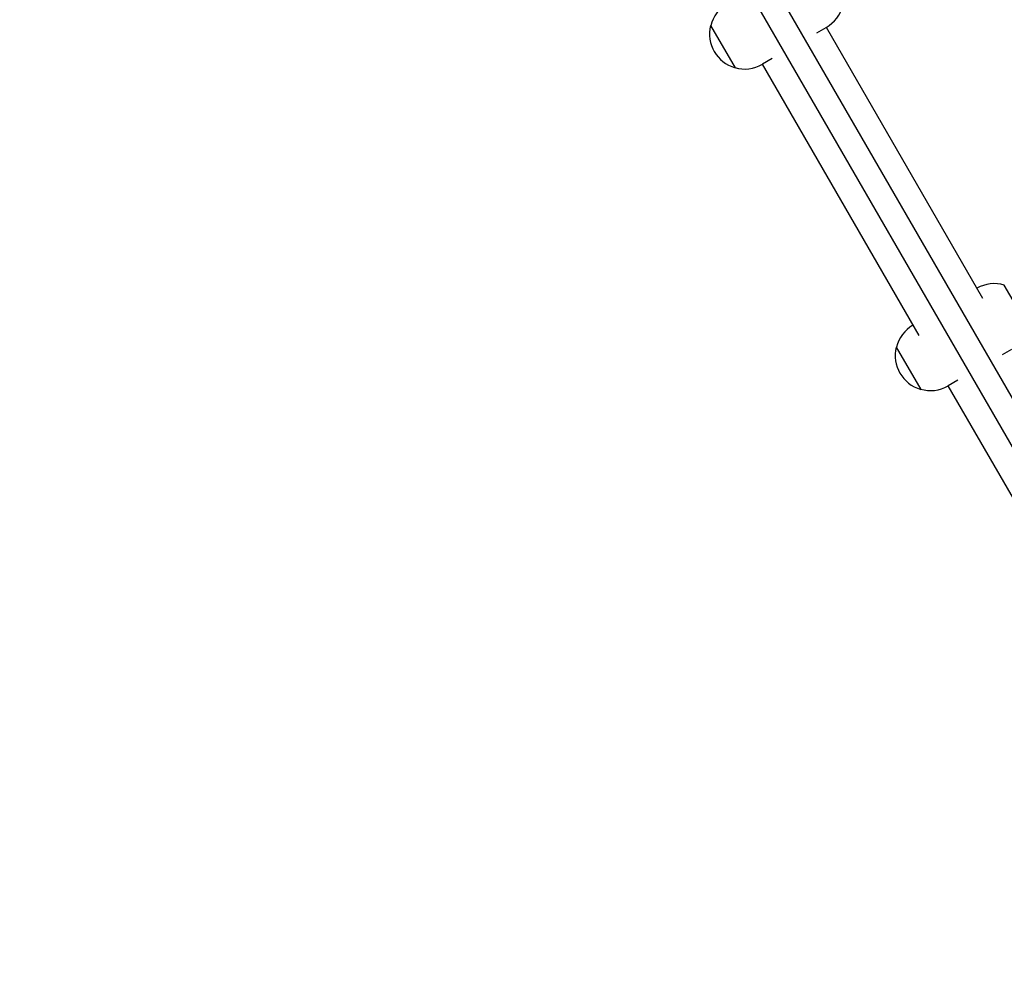
# Model space of a CAD drawing. Units: millimetres. Extents: x -10146 to 11599, y -11520 to 7551.
# Drawn here: x 5195 to 5841, y -3255 to -2624 of the extents above; entities that cross this region are included whole.
import ezdxf

# ---------------------------------------------------------------- set-up
doc = ezdxf.new("R2010")
doc.units = ezdxf.units.MM
doc.header["$LTSCALE"] = 20
doc.linetypes.add('HIDDEN', pattern=[9.525, 6.35, -3.175])
doc.layers.add('2d', color=230, linetype='Continuous')
doc.layers.add('EN-Free_Space_Hatch', color=10, linetype='HIDDEN')

msp = doc.modelspace()

# ---------------------------------------------------------------- hatches: boundary and pattern name
at = {"layer": 'EN-Free_Space_Hatch'}
h = msp.add_hatch(dxfattribs=at)
h.set_pattern_fill('ANSI31', color=256, scale=100)
h.set_pattern_definition([(315, (-6492.8, -5849.6), (224.5064, 224.5064), [])])
edge = h.paths.add_edge_path()
edge.add_line((-4492.8, -9297.62), (-4492.8, -5849.6))
edge.add_line((-4492.8, -5849.6), (-6492.8, -5849.6))
edge.add_line((-6492.8, -5849.6), (-6492.8, -9297.62))
edge.add_arc((-5492.8, -9297.62), 1000, 180, 360)
edge = h.paths.add_edge_path()
edge.add_line((-4164.08, -1075.31), (-2386.27, -2103.37))
edge.add_arc((-2886.27, -2969.39), 1000, -116.94239, 60, ccw=False)
edge.add_line((-3339.37, -3860.85), (-5164.08, -2807.36))
edge.add_arc((-4664.08, -1941.33), 1000, 60, 240, ccw=False)
edge = h.paths.add_edge_path()
edge.add_line((3731.51, -3856.16), (2491.77, -6003.45))
edge.add_arc((1625.75, -5503.45), 1000, 150, 330, ccw=False)
edge.add_line((759.72, -5003.45), (1999.46, -2856.16))
edge.add_line((1999.46, -2856.16), (3731.51, -3856.16))
edge = h.paths.add_edge_path()
edge.add_arc((-714.02, -154.72), 500, 0, 360)
edge = h.paths.add_edge_path()
edge.add_line((-2251.42, 5899.57), (-143.49, 2248.54))
edge.add_arc((-1009.52, 1748.54), 1000, -150, 30, ccw=False)
edge.add_line((-1875.55, 1248.54), (-3983.47, 4899.57))
edge.add_arc((-3117.44, 5399.57), 1000, 30, 210, ccw=False)
edge = h.paths.add_edge_path()
edge.add_line((3092.75, 6044.53), (4803.17, 3082))
edge.add_line((4803.17, 3082), (5631.39, 4516.52))
edge.add_arc((6497.41, 4016.52), 1000, -30, 150, ccw=False)
edge.add_line((7363.44, 3516.52), (6137.71, 1393.5))
edge.add_arc((5271.69, 1893.5), 1000, 242.06175, 330, ccw=False)
edge.add_arc((4334.65, 1893.5), 1000, 210, 297.93825, ccw=False)
edge.add_line((3468.62, 1393.5), (1360.7, 5044.53))
edge.add_arc((2226.72, 5544.53), 1000, 30, 210, ccw=False)

# ---------------------------------------------------------------- linework, layer by layer
at = {"layer": '2d'}
for p, q in [((5426.56, -2145.75), (5999.77, -3138.58)), ((5412.71, -2153.75), (5985.92, -3146.58)), ((5648.12, -2627.51), (5664.12, -2655.23)), ((5717.72, -2632.37), (5723.95, -2628.77)), ((5826.78, -2806.64), (5724.05, -2628.71)), ((5688.55, -2649.2), (5682.06, -2652.95)), ((5784.95, -2830.79), (5682.22, -2652.86)), ((5856.61, -2825.2), (5840.76, -2797.75)), ((5781.02, -2823.99), (5780.85, -2824.08)), ((5769.92, -2838.48), (5785.92, -2866.19)), ((5839.51, -2843.33), (5845.75, -2839.73)), ((5810.35, -2860.17), (5803.85, -2863.92)), ((5857.35, -2956.19), (5804.02, -2863.82))]:
    msp.add_line(p, q, dxfattribs=at)
for centre, start, end in [((5670.56, -2633.04), 120, 166.43869), ((5712.45, -2608.85), 300, 346.43869), ((5670.43, -2633.11), 165.92079, 254.07921), ((5670.56, -2633.04), 253.56131, 300), ((5834.25, -2819.81), 73.56131, 119.72359), ((5792.35, -2844), 120, 166.43869), ((5792.23, -2844.07), 165.92079, 254.07921), ((5792.35, -2844), 253.56131, 300)]:
    msp.add_arc(centre, 23, start, end, dxfattribs=at)

doc.saveas('drawing.dxf')
